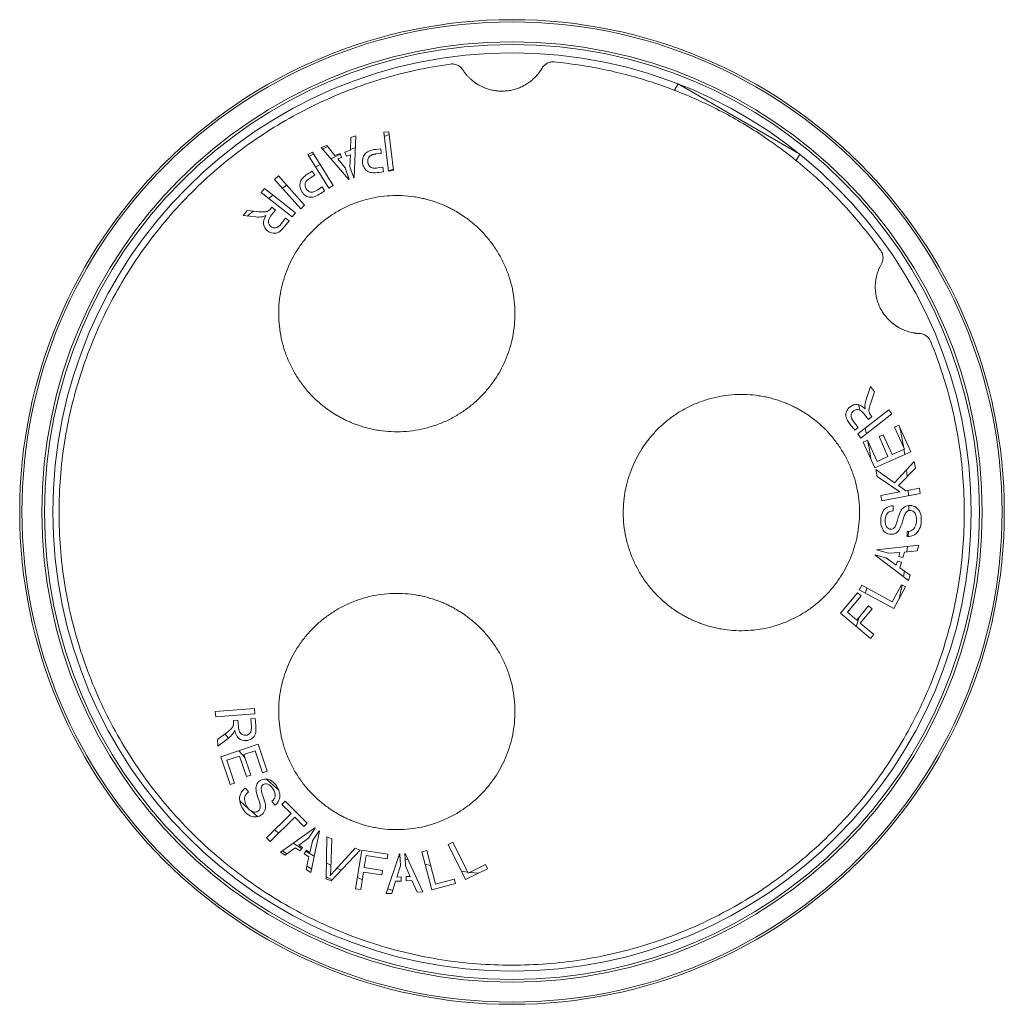
# Model space of a CAD drawing. Units: millimetres. Extents: x -2883 to -2091, y -396 to 396.
import ezdxf

# ---------------------------------------------------------------- set-up
doc = ezdxf.new("R2010")
doc.units = ezdxf.units.MM

msp = doc.modelspace()

# ---------------------------------------------------------------- linework, layer by layer
at = {"color": 7, "linetype": 'Continuous', "lineweight": 15}
for p, q in [((-2356.65, 339.17), (-2353.72, 344.25)), ((-2353.72, 344.25), (-2255.86, 287.75)), ((-2616.97, 301.14), (-2617.18, 290.98)), ((-2612.77, 302.57), (-2616.97, 301.14)), ((-2614.11, 268.78), (-2612.77, 302.57)), ((-2586.21, 305.85), (-2590.36, 305.35)), ((-2586.57, 274.02), (-2590.36, 305.35)), ((-2582.42, 274.52), (-2586.21, 305.85)), ((-2636.24, 294.61), (-2640.74, 293.08)), ((-2640.74, 293.08), (-2618.37, 267.34)), ((-2629.68, 286.74), (-2636.24, 294.61)), ((-2647.75, 289.31), (-2651.53, 287.47)), ((-2634.52, 260.35), (-2651.53, 287.47)), ((-2630.98, 262.57), (-2647.75, 289.31)), ((-2625.32, 288.22), (-2629.68, 286.74)), ((-2624.23, 284.99), (-2625.32, 288.22)), ((-2617.18, 290.98), (-2621.54, 289.5)), ((-2620.44, 286.28), (-2621.54, 289.5)), ((-2620.44, 286.28), (-2617.23, 287.37)), ((-2617.23, 287.37), (-2617.53, 277.69)), ((-2592.79, 292.13), (-2596.85, 291.64)), ((-2596.47, 287.93), (-2592.34, 288.43)), ((-2592.34, 288.43), (-2592.79, 292.13)), ((-2255.86, 287.75), (-2258.79, 282.67)), ((-2627.36, 283.93), (-2624.23, 284.99)), ((-2621.44, 276.71), (-2627.36, 283.93)), ((-2614.47, 268.66), (-2617.53, 277.69)), ((-2590.99, 277.23), (-2595.03, 276.74)), ((-2590.54, 273.53), (-2590.99, 277.23)), ((-2675.04, 270.23), (-2678.16, 267.46)), ((-2654.06, 246.64), (-2675.04, 270.23)), ((-2647.86, 274.09), (-2651.33, 271.92)), ((-2649.4, 268.73), (-2645.88, 270.94)), ((-2645.88, 270.94), (-2647.86, 274.09)), ((-2621.44, 276.71), (-2621.41, 276.68)), ((-2618.25, 267.38), (-2621.41, 276.68)), ((-2594.24, 273.09), (-2590.54, 273.53)), ((-2586.57, 274.02), (-2582.42, 274.52)), ((-2678.16, 267.46), (-2657.18, 243.87)), ((-2639.88, 261.38), (-2643.34, 259.21)), ((-2637.9, 258.22), (-2639.88, 261.38)), ((-2634.52, 260.35), (-2630.98, 262.57)), ((-2618.25, 267.38), (-2618.37, 267.34)), ((-2614.11, 268.78), (-2614.47, 268.66)), ((-2686.27, 260.17), (-2688.85, 256.89)), ((-2664.06, 237.36), (-2688.85, 256.89)), ((-2661.47, 240.64), (-2686.27, 260.17)), ((-2641.06, 256.24), (-2637.9, 258.22)), ((-2657.18, 243.87), (-2654.06, 246.64)), ((-2700.23, 242.44), (-2703.48, 238.32)), ((-2703.48, 238.32), (-2693.34, 237.31)), ((-2692.49, 241.66), (-2700.23, 242.44)), ((-2680.84, 244.41), (-2680.32, 245.07)), ((-2680.56, 238.92), (-2677.48, 242.84)), ((-2677.48, 242.84), (-2680.32, 245.07)), ((-2664.06, 237.36), (-2661.47, 240.64)), ((-2669.27, 236.37), (-2672.98, 231.67)), ((-2670.13, 229.64), (-2666.53, 234.22)), ((-2666.53, 234.22), (-2669.27, 236.37)), ((-2198.86, 100.8), (-2202.25, 91.18)), ((-2195.63, 96.66), (-2198.86, 100.8)), ((-2198.22, 89.32), (-2195.63, 96.66)), ((-2209.16, 62.73), (-2184.29, 82.18)), ((-2181.72, 78.89), (-2184.29, 82.18)), ((-2208.87, 68.03), (-2212.56, 72.74)), ((-2206.58, 59.44), (-2181.72, 78.89)), ((-2203.72, 78.38), (-2200.65, 74.46)), ((-2200.65, 74.46), (-2197.8, 76.69)), ((-2198.32, 77.36), (-2197.8, 76.69)), ((-2215.21, 70.46), (-2211.62, 65.88)), ((-2211.62, 65.88), (-2208.87, 68.03)), ((-2176.26, 69.83), (-2179.65, 68.3)), ((-2179.65, 68.3), (-2171.7, 50.63)), ((-2166.59, 48.35), (-2176.26, 69.83)), ((-2209.16, 62.73), (-2206.58, 59.44)), ((-2201.34, 57.73), (-2204.74, 56.2)), ((-2204.74, 56.2), (-2195.37, 35.39)), ((-2193.69, 40.72), (-2201.34, 57.73)), ((-2188.66, 62.14), (-2192.04, 60.62)), ((-2192.04, 60.62), (-2184.87, 44.69)), ((-2181.49, 46.21), (-2188.66, 62.14)), ((-2195.37, 35.39), (-2166.59, 48.35)), ((-2171.7, 50.63), (-2181.49, 46.21)), ((-2184.87, 44.69), (-2193.69, 40.72)), ((-2163.73, 40.62), (-2179.6, 23.54)), ((-2162.7, 35.2), (-2163.73, 40.62)), ((-2179.6, 23.54), (-2194.63, 34.17)), ((-2194.63, 34.17), (-2193.58, 28.6)), ((-2176.3, 21.18), (-2162.7, 35.2)), ((-2193.58, 28.6), (-2175.28, 16.12)), ((-2175.28, 16.12), (-2190.66, 13.2)), ((-2170.39, 17.05), (-2176.3, 21.18)), ((-2159.64, 19.08), (-2170.39, 17.05)), ((-2158.87, 14.98), (-2159.64, 19.08)), ((-2190.66, 13.2), (-2189.88, 9.1)), ((-2189.88, 9.1), (-2158.87, 14.98)), ((-2180.64, 0.98), (-2180.75, 4.99)), ((-2169.53, -15.8), (-2169.37, -19.76)), ((-2194.01, -30.52), (-2193.98, -30.4)), ((-2194.01, -30.52), (-2184.57, -33.23)), ((-2160.07, -26.7), (-2193.98, -30.4)), ((-2171.59, -32.18), (-2161.39, -31.28)), ((-2161.39, -31.28), (-2160.07, -26.7)), ((-2195.22, -34.73), (-2195.12, -34.36)), ((-2195.22, -34.73), (-2168.23, -55.1)), ((-2195.12, -34.36), (-2185.95, -37)), ((-2178.18, -42.76), (-2185.95, -37)), ((-2184.53, -33.23), (-2184.57, -33.23)), ((-2184.53, -33.23), (-2175.22, -32.48)), ((-2177.24, -39.5), (-2178.18, -42.76)), ((-2177.24, -39.5), (-2173.97, -40.44)), ((-2175.22, -32.48), (-2176.13, -35.66)), ((-2176.13, -35.66), (-2172.86, -36.6)), ((-2172.86, -36.6), (-2171.59, -32.18)), ((-2175.24, -44.86), (-2173.97, -40.44)), ((-2167.01, -50.83), (-2175.24, -44.86)), ((-2168.23, -55.1), (-2167.01, -50.83)), ((-2205.96, -58.96), (-2207.94, -62.64)), ((-2207.94, -62.64), (-2180.14, -77.6)), ((-2181.44, -72.16), (-2205.96, -58.96)), ((-2174.07, -58.47), (-2181.44, -72.16)), ((-2180.14, -77.6), (-2170.79, -60.24)), ((-2170.79, -60.24), (-2174.07, -58.47)), ((-2209.3, -65.09), (-2223.01, -81.38)), ((-2217.47, -80.59), (-2206.45, -67.49)), ((-2206.45, -67.49), (-2209.3, -65.09)), ((-2200.45, -75.55), (-2209.99, -86.88)), ((-2207.14, -89.28), (-2197.6, -77.95)), ((-2197.6, -77.95), (-2200.45, -75.55)), ((-2223.01, -81.38), (-2198.86, -101.71)), ((-2209.99, -86.88), (-2217.47, -80.59)), ((-2196.17, -98.51), (-2207.14, -89.28)), ((-2198.86, -101.71), (-2196.17, -98.51)), ((-2694.4, -158.05), (-2725.87, -160.54)), ((-2694.07, -162.21), (-2694.4, -158.05)), ((-2725.87, -160.54), (-2725.54, -164.71)), ((-2725.54, -164.71), (-2711.56, -163.6)), ((-2707.96, -163.31), (-2711.56, -163.6)), ((-2707.96, -163.31), (-2697.55, -162.49)), ((-2694.07, -162.21), (-2697.55, -162.49)), ((-2693.75, -166.2), (-2697.23, -166.47)), ((-2693.29, -172), (-2693.75, -166.2)), ((-2711.84, -172.74), (-2711.83, -172.72)), ((-2711.83, -172.72), (-2711.82, -172.71)), ((-2707.64, -167.3), (-2711.25, -167.59)), ((-2711.18, -168.43), (-2711.25, -167.59)), ((-2711.17, -170.89), (-2711.15, -170.76)), ((-2711.15, -170.76), (-2711.13, -170.64)), ((-2707.25, -172.26), (-2707.64, -167.3)), ((-2697.23, -166.47), (-2696.76, -172.45)), ((-2717.87, -178.35), (-2724.08, -183.04)), ((-2723.67, -188.27), (-2715.54, -182.12)), ((-2713.8, -175.03), (-2713.77, -175)), ((-2713.77, -175), (-2713.74, -174.98)), ((-2724.08, -183.04), (-2723.67, -188.27)), ((-2691.48, -186.84), (-2721.41, -196.87)), ((-2684.23, -208.48), (-2691.48, -186.84)), ((-2721.41, -196.87), (-2713.93, -219.2)), ((-2716.55, -199.65), (-2706.37, -196.23)), ((-2706.37, -196.23), (-2700.82, -212.79)), ((-2702.86, -195.06), (-2693.69, -191.99)), ((-2697.31, -211.61), (-2702.86, -195.06)), ((-2693.69, -191.99), (-2687.76, -209.67)), ((-2710.4, -218.02), (-2716.55, -199.65)), ((-2700.82, -212.79), (-2697.31, -211.61)), ((-2687.76, -209.67), (-2684.23, -208.48)), ((-2713.93, -219.2), (-2710.4, -218.02)), ((-2699.15, -225.13), (-2701.53, -221.97)), ((-2680.47, -232.6), (-2678.09, -235.83)), ((-2669.61, -232.48), (-2672.25, -235.1)), ((-2672.25, -235.1), (-2664.92, -242.48)), ((-2651.98, -250.23), (-2669.61, -232.48)), ((-2664.92, -242.48), (-2684.67, -262.1)), ((-2681.73, -265.06), (-2661.98, -245.44)), ((-2661.98, -245.44), (-2654.62, -252.85)), ((-2654.62, -252.85), (-2651.98, -250.23)), ((-2645.73, -254.12), (-2673.41, -273.55)), ((-2645.53, -254.27), (-2650.91, -262.36)), ((-2648.89, -290.03), (-2642, -256.63)), ((-2642.21, -256.49), (-2647.54, -264.51)), ((-2645.73, -254.12), (-2645.53, -254.27)), ((-2642.21, -256.49), (-2642, -256.63)), ((-2636.19, -261.2), (-2636.67, -295.05)), ((-2632, -262.89), (-2636.19, -261.2)), ((-2684.67, -262.1), (-2681.73, -265.06)), ((-2658.62, -267.87), (-2650.91, -262.36)), ((-2655.82, -269.76), (-2658.62, -267.87)), ((-2647.59, -264.75), (-2649.73, -273.84)), ((-2647.59, -264.75), (-2647.54, -264.51)), ((-2632.98, -287.23), (-2632, -262.89)), ((-2534.8, -265.42), (-2538.55, -267.27)), ((-2538.55, -267.27), (-2524.64, -295.6)), ((-2522.53, -290.42), (-2534.8, -265.42)), ((-2673.41, -273.55), (-2669.72, -276.02)), ((-2668.25, -275), (-2671.9, -272.57)), ((-2669.72, -276.02), (-2661.51, -270.02)), ((-2661.51, -270.02), (-2657.7, -272.59)), ((-2655.82, -269.76), (-2657.7, -272.59)), ((-2654.38, -274.82), (-2654.37, -274.81)), ((-2654.38, -274.82), (-2650.56, -277.39)), ((-2652.5, -271.99), (-2654.37, -274.81)), ((-2649.73, -273.84), (-2652.5, -271.99)), ((-2632.69, -296.65), (-2609.42, -272.01)), ((-2613.37, -270.41), (-2629.86, -288.49)), ((-2609.42, -272.01), (-2613.37, -270.41)), ((-2608.04, -271.86), (-2612.99, -303.04)), ((-2587, -275.21), (-2608.04, -271.86)), ((-2606.03, -285.85), (-2604.5, -276.2)), ((-2604.5, -276.2), (-2587.59, -278.88)), ((-2577.68, -274.81), (-2588.33, -306.91)), ((-2587.59, -278.88), (-2587, -275.21)), ((-2577.68, -274.81), (-2577.43, -274.81)), ((-2577.43, -274.81), (-2576.92, -284.52)), ((-2573.43, -274.62), (-2573.18, -274.6)), ((-2573.43, -274.62), (-2572.93, -284.24)), ((-2558.82, -305.54), (-2573.18, -274.6)), ((-2555.81, -272.26), (-2559.85, -273.34)), ((-2559.85, -273.34), (-2551.75, -303.85)), ((-2548.67, -299.17), (-2555.81, -272.26)), ((-2650.56, -277.39), (-2652.84, -287.38)), ((-2648.32, -287.13), (-2652.32, -284.86)), ((-2579.83, -293.54), (-2576.92, -284.52)), ((-2572.83, -284.46), (-2572.93, -284.24)), ((-2572.83, -284.46), (-2569.14, -293.04)), ((-2508.58, -283.57), (-2522.53, -290.42)), ((-2506.93, -286.92), (-2508.58, -283.57)), ((-2652.84, -287.38), (-2648.89, -290.03)), ((-2608.86, -303.69), (-2606.61, -289.53)), ((-2606.61, -289.53), (-2591.98, -291.86)), ((-2591.4, -288.18), (-2606.03, -285.85)), ((-2591.98, -291.86), (-2591.4, -288.18)), ((-2524.64, -295.6), (-2506.93, -286.92)), ((-2631.82, -295.79), (-2636.72, -293.34)), ((-2636.67, -295.05), (-2632.69, -296.65)), ((-2583.89, -306.7), (-2580.88, -296.99)), ((-2580.88, -296.99), (-2576.28, -296.78)), ((-2576.46, -293.38), (-2579.83, -293.54)), ((-2576.46, -293.38), (-2576.28, -296.78)), ((-2569.14, -293.04), (-2572.46, -293.19)), ((-2572.46, -293.19), (-2572.29, -296.58)), ((-2572.28, -296.59), (-2572.29, -296.58)), ((-2572.28, -296.59), (-2567.69, -296.38)), ((-2567.69, -296.38), (-2563.57, -305.76)), ((-2551.75, -303.85), (-2532.69, -298.79)), ((-2533.65, -295.19), (-2548.67, -299.17)), ((-2532.69, -298.79), (-2533.65, -295.19)), ((-2612.99, -303.04), (-2608.86, -303.69)), ((-2588.33, -306.91), (-2583.89, -306.7)), ((-2563.57, -305.76), (-2558.82, -305.54))]:
    msp.add_line(p, q, dxfattribs=at)
at = {"color": 8, "linetype": 'Continuous', "lineweight": 15}
for p, q in [((-2613.2, 293.26), (-2617.24, 291.49)), ((-2641.53, 279.4), (-2645.18, 277.35)), ((-2582.61, 275.78), (-2586.57, 274.37)), ((-2668.39, 262.78), (-2671.83, 260.37)), ((-2172.06, 50.42), (-2171.41, 46.16)), ((-2168.53, 17.38), (-2168.33, 13.16)), ((-2168.1, 5.18), (-2168.06, 1.11)), ((-2168.44, -15.64), (-2168.66, -19.68)), ((-2171.6, -47.41), (-2172.31, -51.92)), ((-2201.9, -61.1), (-2202.84, -65.34)), ((-2718.07, -178.5), (-2715.35, -181.96)), ((-2706.9, -192.07), (-2702.05, -197.49)), ((-2706.03, -232.38), (-2698.89, -238.9)), ((-2697.12, -240.45), (-2691.72, -245.07)), ((-2678.22, -255.72), (-2674.82, -258.23)), ((-2663.09, -266.36), (-2656.41, -270.65)), ((-2636.56, -282.09), (-2632.88, -284)), ((-2578.46, -277.17), (-2577.29, -277.56)), ((-2627.99, -286.46), (-2624.57, -288.12)), ((-2527.94, -288.95), (-2522.99, -289.6)), ((-2521.08, -289.83), (-2514.05, -290.57)), ((-2587.08, -303.15), (-2583.18, -304.41))]:
    msp.add_line(p, q, dxfattribs=at)
at = {"color": 8, "linetype": 'Continuous', "lineweight": 15, "flags": 128}
for points in [[(-2585.93, 303.53), (-2588.71, 302.61), (-2589.99, 302.18)], [(-2625.19, 287.82), (-2628.05, 286.43), (-2632.86, 284.01)], [(-2679.45, 254.8), (-2682.15, 252.74), (-2682.88, 252.18)], [(-2695.35, 241.99), (-2698.56, 239.19), (-2699.86, 238.04)], [(-2208.45, 86.18), (-2208.2, 85.39), (-2207.1, 81.71)], [(-2203.3, 67.31), (-2202.92, 65.7), (-2202.25, 62.75)], [(-2169.86, 33.85), (-2169.65, 31.87), (-2169.31, 28.27)], [(-2169.26, -27.74), (-2169.65, -31.87), (-2169.67, -32.04)], [(-2173.51, -58.75), (-2174.42, -63.42), (-2175.8, -69.89)], [(-2208.01, -84.76), (-2208.2, -85.39), (-2210.33, -92.06)], [(-2684.58, -214.95), (-2678.71, -220.19), (-2675.28, -223.13)], [(-2653, -272.75), (-2646.82, -276.41), (-2646.18, -276.78)], [(-2573.27, -278.83), (-2572.49, -279.07), (-2571, -279.52)], [(-2557.3, -283.26), (-2552.79, -284.34), (-2552.68, -284.37)], [(-2611.55, -293.97), (-2608.65, -295.18), (-2607.6, -295.61)]]:
    msp.add_lwpolyline(points, dxfattribs=at)
at = {"color": 7, "linetype": 'Continuous', "lineweight": 15, "flags": 128}
for points in [[(-2639.65, 291.83), (-2637.61, 292.89), (-2635.64, 293.89)], [(-2650.52, 285.89), (-2647.14, 287.79), (-2646.88, 287.94)]]:
    msp.add_lwpolyline(points, dxfattribs=at)
at = {"color": 7, "linetype": 'Continuous', "lineweight": 15}
for radius in [395.92, 394.09, 378.15, 375.99, 369.24]:
    msp.add_circle((-2487.23, 0), radius, dxfattribs=at)
at = {"color": 8, "linetype": 'Continuous', "lineweight": 15}
for radius, start, end in [(319.17, 9.4938, 12.33747), (291.8, 8.44428, 11.30856)]:
    msp.add_arc((-2487.23, 0), radius, start, end, dxfattribs=at)
at = {"color": 7, "linetype": 'Continuous', "lineweight": 15}
for points, knots in [([(-2536.66, 360.21), (-2555.31, 357.67), (-2573.77, 353.67), (-2609.84, 342.88), (-2627.46, 336.09), (-2661.43, 319.85), (-2677.78, 310.41), (-2708.84, 289.13), (-2723.54, 277.27), (-2750.93, 251.44), (-2763.62, 237.46), (-2786.69, 207.71), (-2797.07, 191.93), (-2815.27, 158.97), (-2823.08, 141.78), (-2835.96, 106.4), (-2841.03, 88.21), (-2848.29, 51.27), (-2850.49, 32.51), (-2851.95, -5.11), (-2851.22, -23.98), (-2846.85, -61.38), (-2843.22, -79.91), (-2833.12, -116.18), (-2826.67, -133.92), (-2811.09, -168.2), (-2801.97, -184.73), (-2781.28, -216.19), (-2769.71, -231.12), (-2744.41, -259), (-2730.68, -271.96), (-2701.37, -295.6), (-2685.8, -306.28), (-2669.49, -315.69)], [0, 0, 0, 0, 0.0625, 0.0625, 0.125, 0.125, 0.1875, 0.1875, 0.25, 0.25, 0.3125, 0.3125, 0.375, 0.375, 0.4375, 0.4375, 0.5, 0.5, 0.5625, 0.5625, 0.625, 0.625, 0.6875, 0.6875, 0.75, 0.75, 0.8125, 0.8125, 0.875, 0.875, 0.9375, 0.9375, 1, 1, 1, 1]), ([(-2530.31, 358.96), (-2531.26, 359.51), (-2532.3, 359.9), (-2534.46, 360.32), (-2535.57, 360.36), (-2536.66, 360.21)], [0, 0, 0, 0, 0.5, 0.5, 1, 1, 1, 1]), ([(-2526.89, 355.7), (-2527.32, 356.37), (-2527.83, 356.99), (-2528.98, 358.08), (-2529.62, 358.56), (-2530.31, 358.96)], [0, 0, 0, 0, 0.5, 0.5, 1, 1, 1, 1]), ([(-2462.96, 357.03), (-2463.07, 356.86), (-2463.28, 356.5), (-2463.61, 355.97), (-2463.94, 355.45), (-2464.29, 354.93), (-2464.64, 354.42), (-2465, 353.91), (-2465.37, 353.41), (-2465.75, 352.92), (-2466.14, 352.43), (-2466.53, 351.95), (-2467.58, 350.71), (-2469.39, 348.81), (-2472.17, 346.4), (-2475.21, 344.24), (-2478.53, 342.37), (-2482.04, 340.83), (-2485.71, 339.65), (-2489.49, 338.85), (-2493.3, 338.45), (-2497.11, 338.44), (-2500.82, 338.8), (-2504.43, 339.52), (-2507.11, 340.33), (-2508.95, 341.02), (-2510.01, 341.45), (-2511.05, 341.91), (-2512.08, 342.4), (-2513.09, 342.92), (-2513.75, 343.3), (-2514.09, 343.49)], [0, 0, 0, 0, 0.01062, 0.021227, 0.031824, 0.042413, 0.052999, 0.063583, 0.074169, 0.084759, 0.095357, 0.105965, 0.116587, 0.178329, 0.240081, 0.304378, 0.368683, 0.434338, 0.500002, 0.565656, 0.63132, 0.695616, 0.759922, 0.821665, 0.883417, 0.902876, 0.9223, 0.941706, 0.961113, 0.980538, 1, 1, 1, 1]), ([(-2453.39, 361.94), (-2454.34, 362.03), (-2455.29, 361.99), (-2457.15, 361.63), (-2458.05, 361.32), (-2459.74, 360.45), (-2460.52, 359.9), (-2461.89, 358.6), (-2462.49, 357.85), (-2462.96, 357.03)], [0, 0, 0, 0, 0.25, 0.25, 0.5, 0.5, 0.75, 0.75, 1, 1, 1, 1]), ([(-2190.7, 210.28), (-2198.24, 220.9), (-2206.36, 231.13), (-2223.65, 250.65), (-2232.82, 259.94), (-2252.1, 277.49), (-2262.21, 285.75), (-2283.26, 301.13), (-2294.2, 308.26), (-2316.78, 321.3), (-2328.42, 327.21), (-2352.27, 337.75), (-2364.48, 342.37), (-2389.32, 350.3), (-2401.95, 353.59), (-2427.5, 358.8), (-2440.41, 360.72), (-2453.39, 361.94)], [0, 0, 0, 0, 0.125, 0.125, 0.25, 0.25, 0.375, 0.375, 0.5, 0.5, 0.625, 0.625, 0.75, 0.75, 0.875, 0.875, 1, 1, 1, 1]), ([(-2514.09, 343.49), (-2514.27, 343.59), (-2514.63, 343.81), (-2515.18, 344.14), (-2515.71, 344.48), (-2516.24, 344.83), (-2516.77, 345.19), (-2517.29, 345.56), (-2518.23, 346.25), (-2519.57, 347.31), (-2521.23, 348.81), (-2522.81, 350.41), (-2524.04, 351.81), (-2524.97, 352.97), (-2525.64, 353.86), (-2526.28, 354.77), (-2526.69, 355.39), (-2526.89, 355.7)], [0, 0, 0, 0, 0.0356117, 0.0711991, 0.1067723, 0.1423416, 0.1779173, 0.2135096, 0.2491287, 0.3745507, 0.500003, 0.6254251, 0.7508774, 0.8131798, 0.8754311, 0.9376862, 1, 1, 1, 1]), ([(-2596.47, 287.93), (-2596.63, 287.92), (-2596.93, 287.88), (-2597.38, 287.81), (-2597.81, 287.73), (-2598.22, 287.64), (-2598.61, 287.55), (-2598.99, 287.44), (-2599.35, 287.33), (-2599.69, 287.21), (-2600.02, 287.08), (-2600.33, 286.95), (-2600.62, 286.8), (-2600.89, 286.65), (-2601.15, 286.49), (-2601.39, 286.31), (-2601.61, 286.14), (-2601.81, 285.95), (-2601.94, 285.81), (-2602, 285.75)], [0, 0, 0, 0, 0.077178, 0.151718, 0.223664, 0.293065, 0.359976, 0.424458, 0.486579, 0.546414, 0.60405, 0.659581, 0.713114, 0.764768, 0.814676, 0.862983, 0.909852, 0.955461, 1, 1, 1, 1]), ([(-2603.18, 281.33), (-2603.16, 281.24), (-2603.14, 281.06), (-2603.09, 280.79), (-2603.03, 280.52), (-2602.97, 280.27), (-2602.89, 280.02), (-2602.8, 279.77), (-2602.71, 279.54), (-2602.6, 279.31), (-2602.49, 279.09), (-2602.37, 278.87), (-2602.23, 278.67), (-2602.09, 278.47), (-2601.94, 278.27), (-2601.83, 278.15), (-2601.78, 278.09)], [0, 0, 0, 0, 0.077929, 0.154345, 0.229361, 0.303095, 0.375672, 0.447223, 0.517885, 0.587799, 0.657112, 0.725974, 0.794538, 0.86296, 0.931395, 1, 1, 1, 1]), ([(-2627.37, 77.27), (-2627.64, 77.43), (-2628.19, 77.75), (-2629.01, 78.24), (-2629.82, 78.73), (-2630.62, 79.23), (-2631.42, 79.75), (-2632.22, 80.26), (-2633.01, 80.79), (-2633.79, 81.33), (-2635.52, 82.53), (-2638.14, 84.47), (-2641.6, 87.29), (-2644.96, 90.3), (-2648.23, 93.52), (-2651.36, 96.92), (-2655.39, 101.75), (-2660.01, 108.23), (-2664.81, 116.63), (-2668.77, 125.57), (-2671.8, 134.91), (-2673.85, 144.52), (-2674.89, 154.24), (-2674.93, 163.91), (-2674.01, 173.38), (-2672.2, 182.53), (-2669.57, 191.24), (-2666.24, 199.43), (-2662.25, 207.11), (-2657.59, 214.4), (-2652.18, 221.38), (-2645.94, 228.01), (-2638.93, 234.15), (-2631.18, 239.69), (-2622.78, 244.48), (-2613.85, 248.44), (-2604.5, 251.47), (-2594.89, 253.52), (-2585.18, 254.56), (-2575.51, 254.61), (-2567.58, 253.84), (-2561.39, 252.77), (-2556.87, 251.76), (-2552.45, 250.54), (-2548.16, 249.13), (-2543.99, 247.55), (-2540.77, 246.14), (-2538.41, 245.02), (-2536.88, 244.26), (-2535.36, 243.48), (-2533.86, 242.66), (-2532.87, 242.1), (-2532.37, 241.82)], [0, 0, 0, 0, 0.003185, 0.006368, 0.009551, 0.012733, 0.015915, 0.019098, 0.022281, 0.025465, 0.02865, 0.043455, 0.058262, 0.073507, 0.088754, 0.104387, 0.120021, 0.151926, 0.184335, 0.217089, 0.250018, 0.282947, 0.315701, 0.34811, 0.380015, 0.411272, 0.441756, 0.47136, 0.5, 0.52864, 0.558244, 0.588728, 0.619985, 0.651891, 0.6843, 0.717053, 0.749982, 0.782911, 0.815665, 0.848074, 0.879979, 0.895612, 0.911246, 0.926491, 0.941739, 0.956544, 0.971351, 0.977082, 0.982811, 0.988539, 0.994268, 1, 1, 1, 1]), ([(-2532.37, 241.82), (-2532.1, 241.66), (-2531.55, 241.34), (-2530.73, 240.85), (-2529.92, 240.36), (-2529.12, 239.85), (-2528.32, 239.34), (-2527.52, 238.82), (-2526.73, 238.29), (-2525.95, 237.76), (-2524.22, 236.56), (-2521.6, 234.62), (-2518.14, 231.8), (-2514.78, 228.79), (-2511.51, 225.57), (-2508.38, 222.16), (-2504.36, 217.34), (-2499.73, 210.85), (-2494.93, 202.46), (-2490.97, 193.52), (-2487.94, 184.18), (-2485.89, 174.57), (-2484.85, 164.85), (-2484.81, 155.18), (-2485.73, 145.7), (-2487.54, 136.55), (-2490.17, 127.84), (-2493.5, 119.66), (-2497.49, 111.98), (-2502.15, 104.69), (-2507.56, 97.71), (-2513.8, 91.08), (-2520.81, 84.93), (-2528.56, 79.4), (-2536.96, 74.6), (-2545.89, 70.65), (-2555.24, 67.62), (-2564.85, 65.57), (-2574.56, 64.53), (-2584.23, 64.48), (-2592.16, 65.25), (-2598.35, 66.32), (-2602.87, 67.33), (-2607.29, 68.55), (-2611.58, 69.95), (-2615.75, 71.54), (-2618.97, 72.94), (-2621.33, 74.06), (-2622.86, 74.82), (-2624.38, 75.61), (-2625.88, 76.42), (-2626.87, 76.99), (-2627.37, 77.27)], [0, 0, 0, 0, 0.003185, 0.006368, 0.009551, 0.012733, 0.015915, 0.019098, 0.022281, 0.025465, 0.02865, 0.043455, 0.058262, 0.073507, 0.088754, 0.104387, 0.120021, 0.151926, 0.184335, 0.217089, 0.250018, 0.282947, 0.315701, 0.34811, 0.380015, 0.411272, 0.441756, 0.47136, 0.5, 0.52864, 0.558244, 0.588728, 0.619985, 0.651891, 0.6843, 0.717053, 0.749982, 0.782911, 0.815665, 0.848074, 0.879979, 0.895612, 0.911246, 0.926491, 0.941739, 0.956544, 0.971351, 0.977082, 0.982811, 0.988539, 0.994268, 1, 1, 1, 1]), ([(-2190.16, 199.53), (-2189.7, 200.36), (-2189.34, 201.24), (-2188.9, 203.09), (-2188.82, 204.04), (-2188.91, 205.93), (-2189.09, 206.87), (-2189.71, 208.65), (-2190.15, 209.5), (-2190.7, 210.28)], [0, 0, 0, 0, 0.25, 0.25, 0.5, 0.5, 0.75, 0.75, 1, 1, 1, 1]), ([(-2176.34, 148.49), (-2176.51, 148.59), (-2176.87, 148.8), (-2177.4, 149.12), (-2177.93, 149.46), (-2178.45, 149.8), (-2178.96, 150.15), (-2179.47, 150.51), (-2179.97, 150.87), (-2180.47, 151.25), (-2180.96, 151.63), (-2181.44, 152.02), (-2182.68, 153.07), (-2184.6, 154.87), (-2187.02, 157.63), (-2189.2, 160.67), (-2191.09, 163.97), (-2192.65, 167.47), (-2193.84, 171.14), (-2194.66, 174.91), (-2195.08, 178.72), (-2195.12, 182.53), (-2194.77, 186.24), (-2194.08, 189.85), (-2193.28, 192.54), (-2192.61, 194.39), (-2192.18, 195.45), (-2191.73, 196.49), (-2191.24, 197.52), (-2190.72, 198.54), (-2190.35, 199.2), (-2190.16, 199.53)], [0, 0, 0, 0, 0.01062, 0.021227, 0.031824, 0.042413, 0.052999, 0.063583, 0.074169, 0.084759, 0.095357, 0.105965, 0.116587, 0.178329, 0.240081, 0.304378, 0.368683, 0.434338, 0.500002, 0.565656, 0.63132, 0.695616, 0.759922, 0.821665, 0.883417, 0.902876, 0.9223, 0.941706, 0.961113, 0.980538, 1, 1, 1, 1]), ([(-2159.35, 143.5), (-2159.56, 143.51), (-2159.99, 143.54), (-2160.62, 143.58), (-2161.26, 143.64), (-2161.89, 143.71), (-2162.52, 143.79), (-2163.15, 143.87), (-2164.3, 144.06), (-2165.98, 144.39), (-2168.15, 144.96), (-2170.28, 145.65), (-2172.02, 146.34), (-2173.38, 146.94), (-2174.38, 147.43), (-2175.37, 147.94), (-2176.01, 148.3), (-2176.34, 148.49)], [0, 0, 0, 0, 0.035612, 0.071199, 0.106772, 0.142342, 0.177917, 0.21351, 0.249129, 0.374551, 0.500003, 0.625425, 0.750877, 0.81318, 0.875431, 0.937686, 1, 1, 1, 1]), ([(-2150.57, 137.3), (-2150.93, 138.18), (-2151.41, 139), (-2152.59, 140.48), (-2153.28, 141.14), (-2154.83, 142.23), (-2155.68, 142.66), (-2157.47, 143.28), (-2158.41, 143.46), (-2159.35, 143.5)], [0, 0, 0, 0, 0.25, 0.25, 0.5, 0.5, 0.75, 0.75, 1, 1, 1, 1]), ([(-2669.49, -315.69), (-2653.19, -325.1), (-2636.16, -333.25), (-2601.03, -346.81), (-2582.94, -352.22), (-2546.14, -360.19), (-2527.43, -362.75), (-2489.85, -364.94), (-2470.97, -364.57), (-2433.49, -360.92), (-2414.9, -357.64), (-2378.44, -348.25), (-2360.57, -342.13), (-2326, -327.21), (-2309.3, -318.41), (-2277.45, -298.33), (-2262.3, -287.06), (-2233.94, -262.29), (-2220.72, -248.81), (-2196.52, -219.97), (-2185.54, -204.6), (-2166.09, -172.36), (-2157.62, -155.49), (-2143.39, -120.63), (-2137.63, -102.65), (-2128.95, -66.01), (-2126.04, -47.35), (-2123.13, -9.81), (-2123.13, 9.07), (-2126.06, 46.61), (-2128.98, 65.26), (-2137.67, 101.89), (-2143.44, 119.87), (-2150.57, 137.3)], [0, 0, 0, 0, 0.0625, 0.0625, 0.125, 0.125, 0.1875, 0.1875, 0.25, 0.25, 0.3125, 0.3125, 0.375, 0.375, 0.4375, 0.4375, 0.5, 0.5, 0.5625, 0.5625, 0.625, 0.625, 0.6875, 0.6875, 0.75, 0.75, 0.8125, 0.8125, 0.875, 0.875, 0.9375, 0.9375, 1, 1, 1, 1]), ([(-2350.24, -82.73), (-2350.52, -82.57), (-2351.06, -82.25), (-2351.88, -81.76), (-2352.69, -81.27), (-2353.49, -80.77), (-2354.29, -80.25), (-2355.09, -79.74), (-2355.88, -79.21), (-2356.66, -78.67), (-2358.39, -77.47), (-2361.01, -75.53), (-2364.48, -72.71), (-2367.83, -69.7), (-2371.1, -66.48), (-2374.23, -63.08), (-2378.26, -58.25), (-2382.89, -51.77), (-2387.68, -43.37), (-2391.64, -34.43), (-2394.67, -25.09), (-2396.72, -15.48), (-2397.76, -5.76), (-2397.8, 3.91), (-2396.89, 13.38), (-2395.07, 22.53), (-2392.45, 31.24), (-2389.11, 39.43), (-2385.13, 47.11), (-2380.47, 54.4), (-2375.05, 61.38), (-2368.82, 68.01), (-2361.8, 74.15), (-2354.05, 79.69), (-2345.66, 84.48), (-2336.72, 88.44), (-2327.37, 91.47), (-2317.77, 93.52), (-2308.05, 94.56), (-2298.38, 94.61), (-2290.45, 93.84), (-2284.26, 92.77), (-2279.74, 91.76), (-2275.32, 90.54), (-2271.04, 89.13), (-2266.86, 87.55), (-2263.64, 86.14), (-2261.28, 85.02), (-2259.75, 84.26), (-2258.23, 83.48), (-2256.73, 82.66), (-2255.74, 82.1), (-2255.24, 81.82)], [0, 0, 0, 0, 0.003185, 0.006368, 0.009551, 0.012733, 0.015915, 0.019098, 0.022281, 0.025465, 0.02865, 0.043455, 0.058262, 0.073507, 0.088754, 0.104387, 0.120021, 0.151926, 0.184335, 0.217089, 0.250018, 0.282947, 0.315701, 0.34811, 0.380015, 0.411272, 0.441756, 0.47136, 0.5, 0.52864, 0.558244, 0.588728, 0.619985, 0.651891, 0.6843, 0.717053, 0.749982, 0.782911, 0.815665, 0.848074, 0.879979, 0.895612, 0.911246, 0.926491, 0.941739, 0.956544, 0.971351, 0.977082, 0.982811, 0.988539, 0.994268, 1, 1, 1, 1]), ([(-2255.24, 81.82), (-2254.97, 81.66), (-2254.42, 81.34), (-2253.61, 80.85), (-2252.8, 80.36), (-2251.99, 79.85), (-2251.19, 79.34), (-2250.39, 78.82), (-2249.61, 78.29), (-2248.82, 77.76), (-2247.09, 76.56), (-2244.47, 74.62), (-2241.01, 71.8), (-2237.65, 68.79), (-2234.38, 65.57), (-2231.25, 62.16), (-2227.23, 57.34), (-2222.6, 50.85), (-2217.8, 42.46), (-2213.85, 33.52), (-2210.82, 24.18), (-2208.77, 14.57), (-2207.72, 4.85), (-2207.68, -4.82), (-2208.6, -14.3), (-2210.41, -23.45), (-2213.04, -32.16), (-2216.37, -40.34), (-2220.36, -48.02), (-2225.02, -55.31), (-2230.44, -62.29), (-2236.67, -68.92), (-2243.68, -75.07), (-2251.43, -80.6), (-2259.83, -85.4), (-2268.76, -89.35), (-2278.11, -92.38), (-2287.72, -94.43), (-2297.44, -95.47), (-2307.11, -95.52), (-2315.03, -94.75), (-2321.23, -93.68), (-2325.74, -92.67), (-2330.17, -91.45), (-2334.45, -90.05), (-2338.62, -88.46), (-2341.84, -87.06), (-2344.2, -85.94), (-2345.74, -85.18), (-2347.25, -84.39), (-2348.76, -83.58), (-2349.75, -83.01), (-2350.24, -82.73)], [0, 0, 0, 0, 0.003185, 0.006368, 0.009551, 0.012733, 0.015915, 0.019098, 0.022281, 0.025465, 0.02865, 0.043455, 0.058262, 0.073507, 0.088754, 0.104387, 0.120021, 0.151926, 0.184335, 0.217089, 0.250018, 0.282947, 0.315701, 0.34811, 0.380015, 0.411272, 0.441756, 0.47136, 0.5, 0.52864, 0.558244, 0.588728, 0.619985, 0.651891, 0.6843, 0.717053, 0.749982, 0.782911, 0.815665, 0.848074, 0.879979, 0.895612, 0.911246, 0.926491, 0.941739, 0.956544, 0.971351, 0.977082, 0.982811, 0.988539, 0.994268, 1, 1, 1, 1]), ([(-2627.37, -242.73), (-2627.64, -242.57), (-2628.19, -242.25), (-2629.01, -241.76), (-2629.82, -241.27), (-2630.62, -240.77), (-2631.42, -240.25), (-2632.22, -239.74), (-2633.01, -239.21), (-2633.79, -238.67), (-2635.52, -237.47), (-2638.14, -235.53), (-2641.6, -232.71), (-2644.96, -229.7), (-2648.23, -226.48), (-2651.36, -223.08), (-2655.39, -218.25), (-2660.01, -211.77), (-2664.81, -203.37), (-2668.77, -194.43), (-2671.8, -185.09), (-2673.85, -175.48), (-2674.89, -165.76), (-2674.93, -156.09), (-2674.01, -146.62), (-2672.2, -137.47), (-2669.57, -128.76), (-2666.24, -120.57), (-2662.25, -112.89), (-2657.59, -105.6), (-2652.18, -98.62), (-2645.94, -91.99), (-2638.93, -85.85), (-2631.18, -80.31), (-2622.78, -75.52), (-2613.85, -71.56), (-2604.5, -68.53), (-2594.89, -66.48), (-2585.18, -65.44), (-2575.51, -65.39), (-2567.58, -66.16), (-2561.39, -67.23), (-2556.87, -68.24), (-2552.45, -69.46), (-2548.16, -70.87), (-2543.99, -72.45), (-2540.77, -73.86), (-2538.41, -74.98), (-2536.88, -75.74), (-2535.36, -76.52), (-2533.86, -77.34), (-2532.87, -77.9), (-2532.37, -78.18)], [0, 0, 0, 0, 0.003185, 0.006368, 0.009551, 0.012733, 0.015915, 0.019098, 0.022281, 0.025465, 0.02865, 0.043455, 0.058262, 0.073507, 0.088754, 0.104387, 0.120021, 0.151926, 0.184335, 0.217089, 0.250018, 0.282947, 0.315701, 0.34811, 0.380015, 0.411272, 0.441756, 0.47136, 0.5, 0.52864, 0.558244, 0.588728, 0.619985, 0.651891, 0.6843, 0.717053, 0.749982, 0.782911, 0.815665, 0.848074, 0.879979, 0.895612, 0.911246, 0.926491, 0.941739, 0.956544, 0.971351, 0.977082, 0.982811, 0.988539, 0.994268, 1, 1, 1, 1]), ([(-2532.37, -78.18), (-2532.1, -78.34), (-2531.55, -78.66), (-2530.73, -79.15), (-2529.92, -79.64), (-2529.12, -80.15), (-2528.32, -80.66), (-2527.52, -81.18), (-2526.73, -81.71), (-2525.95, -82.24), (-2524.22, -83.44), (-2521.6, -85.38), (-2518.14, -88.2), (-2514.78, -91.21), (-2511.51, -94.43), (-2508.38, -97.84), (-2504.36, -102.66), (-2499.73, -109.15), (-2494.93, -117.54), (-2490.97, -126.48), (-2487.94, -135.82), (-2485.89, -145.43), (-2484.85, -155.15), (-2484.81, -164.82), (-2485.73, -174.3), (-2487.54, -183.45), (-2490.17, -192.16), (-2493.5, -200.34), (-2497.49, -208.02), (-2502.15, -215.31), (-2507.56, -222.29), (-2513.8, -228.92), (-2520.81, -235.07), (-2528.56, -240.6), (-2536.96, -245.4), (-2545.89, -249.35), (-2555.24, -252.38), (-2564.85, -254.43), (-2574.56, -255.47), (-2584.23, -255.52), (-2592.16, -254.75), (-2598.35, -253.68), (-2602.87, -252.67), (-2607.29, -251.45), (-2611.58, -250.05), (-2615.75, -248.46), (-2618.97, -247.06), (-2621.33, -245.94), (-2622.86, -245.18), (-2624.38, -244.39), (-2625.88, -243.58), (-2626.87, -243.01), (-2627.37, -242.73)], [0, 0, 0, 0, 0.003185, 0.006368, 0.009551, 0.012733, 0.015915, 0.019098, 0.022281, 0.025465, 0.02865, 0.043455, 0.058262, 0.073507, 0.088754, 0.104387, 0.120021, 0.151926, 0.184335, 0.217089, 0.250018, 0.282947, 0.315701, 0.34811, 0.380015, 0.411272, 0.441756, 0.47136, 0.5, 0.52864, 0.558244, 0.588728, 0.619985, 0.651891, 0.6843, 0.717053, 0.749982, 0.782911, 0.815665, 0.848074, 0.879979, 0.895612, 0.911246, 0.926491, 0.941739, 0.956544, 0.971351, 0.977082, 0.982811, 0.988539, 0.994268, 1, 1, 1, 1]), ([(-2713.74, -174.98), (-2713.44, -174.7), (-2712.82, -174.13), (-2712.19, -173.38), (-2711.95, -172.95), (-2711.84, -172.74)], [2.030411, 2.030411, 2.030411, 2.030411, 3, 4, 4.981515, 4.981515, 4.981515, 4.981515]), ([(-2711.82, -172.71), (-2711.71, -172.49), (-2711.48, -172.06), (-2711.27, -171.45), (-2711.19, -171.05), (-2711.17, -170.89)], [5.025397, 5.025397, 5.025397, 5.025397, 6, 7, 7.828938, 7.828938, 7.828938, 7.828938]), ([(-2711.13, -170.64), (-2711.12, -170.51), (-2711.09, -170.18), (-2711.09, -169.5), (-2711.18, -168.43)], [8.258581, 8.258581, 8.258581, 8.258581, 9, 10, 10, 10, 10]), ([(-2717.87, -178.35), (-2716.07, -176.99), (-2714.73, -175.89), (-2714.1, -175.31), (-2713.8, -175.03)], [0, 0, 0, 0, 1, 1.967194, 1.967194, 1.967194, 1.967194])]:
    msp.add_open_spline(points, degree=3, knots=knots, dxfattribs=at)
for points in [[(-2605.71, 287.76), (-2607.18, 285.71), (-2607.76, 283.35), (-2607.44, 280.69)], [(-2596.85, 291.64), (-2601.29, 291.1), (-2604.24, 289.81), (-2605.71, 287.76)], [(-2603.18, 281.33), (-2603.4, 283.14), (-2603, 284.61), (-2602, 285.75)], [(-2607.44, 280.69), (-2607.25, 279.13), (-2606.76, 277.75), (-2605.97, 276.53)], [(-2598.93, 276.55), (-2600.05, 276.72), (-2601, 277.23), (-2601.78, 278.09)], [(-2651.33, 271.92), (-2655.11, 269.55), (-2657.23, 267.12), (-2657.69, 264.64)], [(-2605.97, 276.53), (-2605.18, 275.31), (-2604.22, 274.4), (-2603.09, 273.81)], [(-2603.09, 273.81), (-2601.96, 273.21), (-2600.61, 272.88), (-2599.04, 272.81)], [(-2599.04, 272.81), (-2597.92, 272.74), (-2596.32, 272.84), (-2594.24, 273.09)], [(-2595.03, 276.74), (-2596.91, 276.52), (-2598.21, 276.45), (-2598.93, 276.55)], [(-2657.69, 264.64), (-2658.15, 262.15), (-2657.67, 259.78), (-2656.24, 257.5)], [(-2652.66, 259.9), (-2653.63, 261.44), (-2653.9, 262.94), (-2653.47, 264.4)], [(-2653.47, 264.4), (-2653.05, 265.85), (-2651.69, 267.29), (-2649.4, 268.73)], [(-2656.24, 257.5), (-2655.41, 256.18), (-2654.37, 255.13), (-2653.14, 254.36)], [(-2653.14, 254.36), (-2651.9, 253.59), (-2650.65, 253.18), (-2649.38, 253.12)], [(-2650.01, 257.56), (-2651.07, 258), (-2651.96, 258.78), (-2652.66, 259.9)], [(-2646.79, 257.38), (-2647.87, 257.06), (-2648.94, 257.12), (-2650.01, 257.56)], [(-2649.38, 253.12), (-2648.1, 253.07), (-2646.74, 253.34), (-2645.29, 253.95)], [(-2643.34, 259.21), (-2644.94, 258.21), (-2646.09, 257.6), (-2646.79, 257.38)], [(-2645.29, 253.95), (-2644.25, 254.36), (-2642.84, 255.13), (-2641.06, 256.24)], [(-2692.49, 241.66), (-2690.25, 241.45), (-2688.49, 241.34), (-2687.21, 241.34)], [(-2685.1, 238.45), (-2686.2, 237.91), (-2687.13, 237.57), (-2687.89, 237.44)], [(-2686.96, 231.36), (-2687.27, 233.45), (-2686.65, 235.81), (-2685.1, 238.45)], [(-2687.21, 241.34), (-2685.93, 241.34), (-2684.94, 241.46), (-2684.24, 241.7)], [(-2684.24, 241.7), (-2683.54, 241.94), (-2682.92, 242.27), (-2682.4, 242.68)], [(-2680.56, 238.92), (-2681.74, 237.42), (-2682.51, 236.13), (-2682.86, 235.04)], [(-2682.4, 242.68), (-2682.03, 242.99), (-2681.51, 243.56), (-2680.84, 244.41)], [(-2687.89, 237.44), (-2689.53, 237.17), (-2691.34, 237.13), (-2693.34, 237.31)], [(-2683.85, 226.14), (-2685.61, 227.53), (-2686.65, 229.27), (-2686.96, 231.36)], [(-2682.86, 235.04), (-2683.22, 233.95), (-2683.23, 232.92), (-2682.89, 231.94)], [(-2682.89, 231.94), (-2682.56, 230.96), (-2681.99, 230.16), (-2681.19, 229.53)], [(-2677.29, 228.53), (-2675.86, 228.78), (-2674.43, 229.83), (-2672.98, 231.67)], [(-2670.13, 229.64), (-2671.87, 227.43), (-2673.42, 225.93), (-2674.77, 225.13)], [(-2679.3, 224.23), (-2680.97, 224.43), (-2682.49, 225.07), (-2683.85, 226.14)], [(-2681.19, 229.53), (-2680.02, 228.6), (-2678.72, 228.27), (-2677.29, 228.53)], [(-2674.77, 225.13), (-2676.12, 224.33), (-2677.63, 224.03), (-2679.3, 224.23)], [(-2203.42, 85.86), (-2203.29, 87.51), (-2202.9, 89.28), (-2202.25, 91.18)], [(-2198.22, 89.32), (-2198.96, 87.19), (-2199.49, 85.51), (-2199.79, 84.27)], [(-2218.49, 76.04), (-2218.94, 77.54), (-2218.88, 79.08), (-2218.29, 80.65)], [(-2218.29, 80.65), (-2217.69, 82.23), (-2216.72, 83.55), (-2215.35, 84.62)], [(-2215.35, 84.62), (-2213.58, 86), (-2211.65, 86.59), (-2209.55, 86.4)], [(-2212.69, 81.23), (-2213.87, 80.31), (-2214.5, 79.12), (-2214.59, 77.68)], [(-2209.95, 82.31), (-2210.98, 82.22), (-2211.89, 81.86), (-2212.69, 81.23)], [(-2206.94, 81.54), (-2207.92, 82.15), (-2208.92, 82.4), (-2209.95, 82.31)], [(-2209.55, 86.4), (-2207.44, 86.2), (-2205.3, 85.04), (-2203.1, 82.91)], [(-2203.72, 78.38), (-2204.89, 79.89), (-2205.97, 80.94), (-2206.94, 81.54)], [(-2203.1, 82.91), (-2203.36, 84.11), (-2203.47, 85.09), (-2203.42, 85.86)], [(-2199.79, 84.27), (-2200.1, 83.03), (-2200.21, 82.04), (-2200.15, 81.3)], [(-2200.15, 81.3), (-2200.08, 80.56), (-2199.91, 79.89), (-2199.63, 79.28)], [(-2199.63, 79.28), (-2199.42, 78.84), (-2198.98, 78.2), (-2198.32, 77.36)], [(-2215.21, 70.46), (-2216.94, 72.68), (-2218.03, 74.53), (-2218.49, 76.04)], [(-2214.59, 77.68), (-2214.68, 76.23), (-2214.01, 74.59), (-2212.56, 72.74)], [(-2189.31, -0.28), (-2188.47, 1.46), (-2187.3, 2.79), (-2185.79, 3.68)], [(-2185.79, 3.68), (-2184.28, 4.57), (-2182.6, 5.01), (-2180.75, 4.99)], [(-2180.64, 0.98), (-2182.64, 0.85), (-2184.18, 0.2), (-2185.26, -0.99)], [(-2177.26, -6.61), (-2176.33, -3.26), (-2175.55, -0.96), (-2174.91, 0.27)], [(-2174.91, 0.27), (-2173.98, 2.07), (-2172.85, 3.37), (-2171.51, 4.19)], [(-2171.51, 4.19), (-2170.17, 5), (-2168.65, 5.37), (-2166.96, 5.29)], [(-2169.44, 0.51), (-2170.2, -0.03), (-2170.87, -0.95), (-2171.43, -2.24)], [(-2166.81, 1.25), (-2167.8, 1.29), (-2168.67, 1.05), (-2169.44, 0.51)], [(-2166.96, 5.29), (-2165.28, 5.21), (-2163.72, 4.65), (-2162.29, 3.62)], [(-2164.15, 0.23), (-2164.95, 0.86), (-2165.83, 1.2), (-2166.81, 1.25)], [(-2162.33, -2.59), (-2162.75, -1.34), (-2163.35, -0.41), (-2164.15, 0.23)], [(-2162.29, 3.62), (-2160.85, 2.59), (-2159.76, 1.15), (-2159.02, -0.68)], [(-2189.93, -12.25), (-2190.56, -10.48), (-2190.83, -8.54), (-2190.73, -6.41)], [(-2190.73, -6.41), (-2190.62, -4.08), (-2190.14, -2.03), (-2189.31, -0.28)], [(-2187.04, -6.42), (-2187.16, -8.94), (-2186.79, -10.8), (-2185.92, -12)], [(-2185.26, -0.99), (-2186.33, -2.19), (-2186.93, -3.99), (-2187.04, -6.42)], [(-2179.8, -12.8), (-2179.03, -12.03), (-2178.18, -9.97), (-2177.26, -6.61)], [(-2173.24, -7.78), (-2174.07, -10.65), (-2174.82, -12.64), (-2175.49, -13.78)], [(-2171.43, -2.24), (-2171.8, -3.07), (-2172.4, -4.92), (-2173.24, -7.78)], [(-2162.99, -11.63), (-2162.29, -10.23), (-2161.91, -8.63), (-2161.82, -6.83)], [(-2161.82, -6.83), (-2161.75, -5.24), (-2161.92, -3.83), (-2162.33, -2.59)], [(-2158.07, -6.82), (-2158.2, -9.67), (-2158.73, -12.04), (-2159.66, -13.93)], [(-2159.02, -0.68), (-2158.28, -2.52), (-2157.96, -4.57), (-2158.07, -6.82)], [(-2186.96, -16.36), (-2188.31, -15.39), (-2189.29, -14.02), (-2189.93, -12.25)], [(-2185.92, -12), (-2185.05, -13.2), (-2183.96, -13.83), (-2182.65, -13.89)], [(-2182.65, -13.89), (-2181.52, -13.94), (-2180.57, -13.58), (-2179.8, -12.8)], [(-2175.49, -13.78), (-2176.35, -15.24), (-2177.38, -16.32), (-2178.59, -17)], [(-2169.53, -15.8), (-2167.95, -15.69), (-2166.63, -15.32), (-2165.59, -14.69)], [(-2165.59, -14.69), (-2164.54, -14.05), (-2163.68, -13.03), (-2162.99, -11.63)], [(-2159.66, -13.93), (-2160.58, -15.82), (-2161.9, -17.27), (-2163.62, -18.29)], [(-2182.57, -17.92), (-2184.16, -17.85), (-2185.62, -17.33), (-2186.96, -16.36)], [(-2178.59, -17), (-2179.79, -17.69), (-2181.12, -17.99), (-2182.57, -17.92)], [(-2163.62, -18.29), (-2165.35, -19.31), (-2167.26, -19.8), (-2169.37, -19.76)], [(-2707.25, -172.26), (-2707.1, -174.17), (-2706.78, -175.64), (-2706.3, -176.68)], [(-2697.79, -177.68), (-2696.92, -176.52), (-2696.57, -174.78), (-2696.76, -172.45)], [(-2693.29, -172), (-2693.07, -174.8), (-2693.18, -176.96), (-2693.63, -178.46)], [(-2711.63, -178.33), (-2712.65, -179.64), (-2713.95, -180.9), (-2715.54, -182.12)], [(-2710.26, -175.7), (-2710.7, -176.84), (-2711.16, -177.72), (-2711.63, -178.33)], [(-2706.81, -182.16), (-2708.45, -180.84), (-2709.6, -178.68), (-2710.26, -175.7)], [(-2706.3, -176.68), (-2705.82, -177.72), (-2705.13, -178.49), (-2704.22, -178.98)], [(-2704.22, -178.98), (-2703.31, -179.47), (-2702.35, -179.67), (-2701.33, -179.59)], [(-2701.33, -179.59), (-2699.84, -179.47), (-2698.66, -178.84), (-2697.79, -177.68)], [(-2693.63, -178.46), (-2694.08, -179.97), (-2694.99, -181.21), (-2696.35, -182.2)], [(-2700.99, -183.88), (-2703.22, -184.06), (-2705.16, -183.49), (-2706.81, -182.16)], [(-2696.35, -182.2), (-2697.71, -183.18), (-2699.26, -183.75), (-2700.99, -183.88)], [(-2693.1, -223.4), (-2693.23, -221.71), (-2692.99, -220.23), (-2692.39, -218.99)], [(-2692.39, -218.99), (-2691.79, -217.74), (-2690.88, -216.73), (-2689.65, -215.96)], [(-2689.65, -215.96), (-2688.3, -215.12), (-2686.79, -214.71), (-2685.14, -214.75)], [(-2687.27, -219.23), (-2688.24, -219.83), (-2688.81, -220.67), (-2689, -221.75)], [(-2683.52, -218.93), (-2684.91, -218.44), (-2686.17, -218.54), (-2687.27, -219.23)], [(-2685.14, -214.75), (-2683.48, -214.78), (-2681.89, -215.34), (-2680.36, -216.43)], [(-2679.41, -222.87), (-2680.75, -220.73), (-2682.12, -219.41), (-2683.52, -218.93)], [(-2680.36, -216.43), (-2678.83, -217.53), (-2677.51, -218.97), (-2676.38, -220.77)], [(-2676.38, -220.77), (-2675.14, -222.76), (-2674.37, -224.71), (-2674.06, -226.62)], [(-2706.2, -232.29), (-2706.52, -230.22), (-2706.26, -228.27), (-2705.42, -226.45)], [(-2705.42, -226.45), (-2704.59, -224.63), (-2703.29, -223.14), (-2701.53, -221.97)], [(-2701.76, -228.3), (-2702.25, -229.41), (-2702.39, -230.74), (-2702.15, -232.29)], [(-2699.15, -225.13), (-2700.39, -226.13), (-2701.26, -227.18), (-2701.76, -228.3)], [(-2691.54, -229.61), (-2692.48, -226.79), (-2693, -224.72), (-2693.1, -223.4)], [(-2689.86, -235.2), (-2690.03, -234.3), (-2690.59, -232.44), (-2691.54, -229.61)], [(-2689, -221.75), (-2689.19, -222.82), (-2688.72, -225), (-2687.57, -228.29)], [(-2687.57, -228.29), (-2686.42, -231.57), (-2685.75, -233.9), (-2685.57, -235.28)], [(-2680.47, -232.6), (-2678.89, -231.36), (-2678, -229.94), (-2677.79, -228.35)], [(-2677.79, -228.35), (-2677.59, -226.75), (-2678.13, -224.93), (-2679.41, -222.87)], [(-2674.06, -226.62), (-2673.75, -228.54), (-2673.96, -230.29), (-2674.69, -231.88)], [(-2703.45, -239.05), (-2704.97, -236.62), (-2705.88, -234.37), (-2706.2, -232.29)], [(-2702.15, -232.29), (-2701.92, -233.84), (-2701.33, -235.37), (-2700.38, -236.89)], [(-2700.38, -236.89), (-2699.54, -238.25), (-2698.59, -239.31), (-2697.54, -240.1)], [(-2689.94, -238.59), (-2689.61, -237.71), (-2689.59, -236.58), (-2689.86, -235.2)], [(-2685.57, -235.28), (-2685.31, -237.29), (-2685.51, -239.01), (-2686.14, -240.44)], [(-2674.69, -231.88), (-2675.42, -233.47), (-2676.56, -234.79), (-2678.09, -235.83)], [(-2699.18, -243.55), (-2700.84, -242.46), (-2702.26, -240.96), (-2703.45, -239.05)], [(-2694.04, -245.22), (-2695.81, -245.2), (-2697.53, -244.64), (-2699.18, -243.55)], [(-2697.54, -240.1), (-2696.49, -240.88), (-2695.46, -241.31), (-2694.44, -241.37)], [(-2694.44, -241.37), (-2693.43, -241.44), (-2692.51, -241.22), (-2691.68, -240.7)], [(-2689.25, -243.93), (-2690.68, -244.82), (-2692.27, -245.25), (-2694.04, -245.22)], [(-2691.68, -240.7), (-2690.84, -240.17), (-2690.26, -239.47), (-2689.94, -238.59)], [(-2686.14, -240.44), (-2686.78, -241.87), (-2687.82, -243.03), (-2689.25, -243.93)], [(-2632.98, -287.23), (-2633.05, -289.18), (-2633.18, -290.99), (-2633.37, -292.64)], [(-2633.37, -292.64), (-2632.27, -291.23), (-2631.1, -289.84), (-2629.86, -288.49)]]:
    msp.add_open_spline(points, degree=3, dxfattribs=at)

doc.saveas('drawing.dxf')
